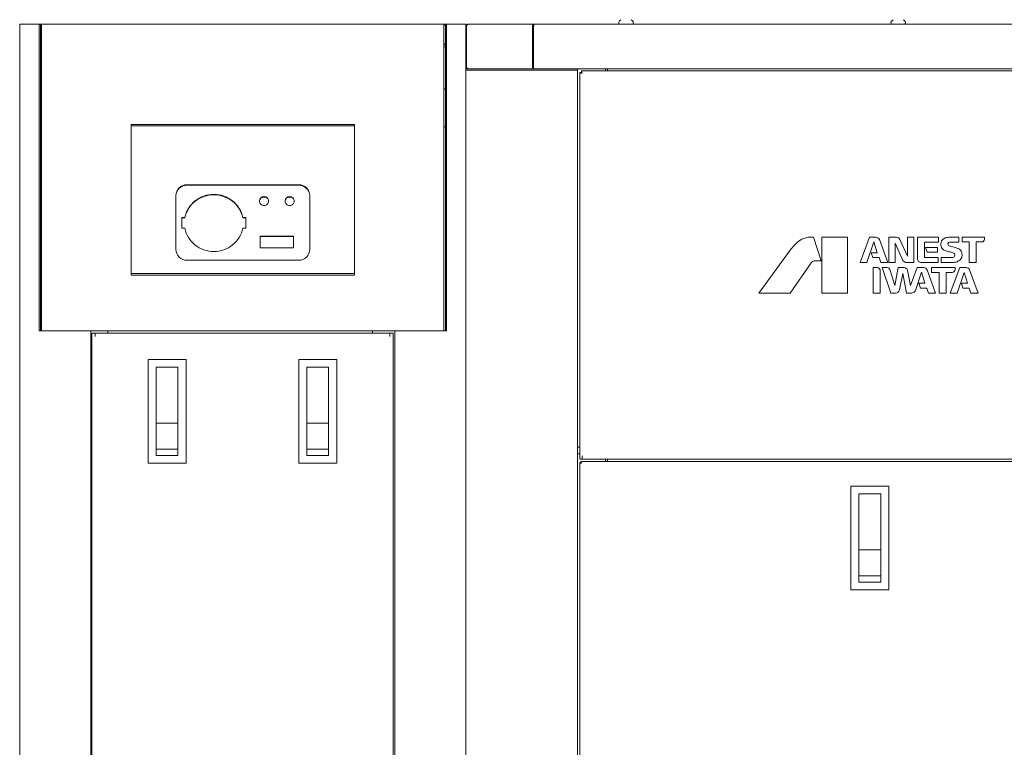
# Model space of a CAD drawing. Units: millimetres. Extents: x 47 to 372, y 128 to 256.
# Drawn here: x 129 to 173, y 160 to 193 of the extents above; entities that cross this region are included whole.
import ezdxf

# ---------------------------------------------------------------- set-up
doc = ezdxf.new("R2010")
doc.units = ezdxf.units.MM

msp = doc.modelspace()

# ---------------------------------------------------------------- linework, layer by layer
at = {"color": 7, "linetype": 'Continuous', "lineweight": 18}
for p, q in [((128.709, 192.897), (128.709, 132.894)), ((128.709, 192.897), (147.784, 192.897)), ((129.584, 192.897), (129.584, 179.146)), ((129.634, 192.897), (129.634, 192.822)), ((129.637, 192.897), (129.637, 179.146)), ((129.693, 179.146), (129.693, 192.897)), ((147.725, 192.897), (147.725, 179.146)), ((147.784, 192.897), (147.784, 192.822)), ((147.787, 192.897), (147.787, 179.146)), ((147.787, 192.897), (148.709, 192.897)), ((147.84, 192.897), (147.84, 179.146)), ((148.709, 190.897), (148.709, 192.897)), ((216.087, 192.897), (148.835, 192.897)), ((216.087, 192.897), (148.835, 192.897)), ((155.653, 193.091), (155.599, 193.047)), ((156.117, 193.091), (156.171, 193.047)), ((167.853, 193.091), (167.799, 193.047)), ((168.317, 193.091), (168.371, 193.047)), ((148.731, 192.772), (148.709, 192.772)), ((148.731, 192.772), (148.731, 190.989)), ((151.688, 192.772), (151.688, 190.989)), ((151.741, 192.772), (151.688, 192.772)), ((151.741, 192.772), (151.741, 190.989)), ((129.634, 191.872), (129.693, 191.872)), ((148.709, 190.897), (148.709, 132.894)), ((148.709, 190.897), (153.71, 190.897)), ((148.709, 190.837), (153.71, 190.837)), ((153.71, 190.897), (153.71, 132.894)), ((153.71, 190.897), (211.212, 190.897)), ((153.81, 190.722), (153.81, 173.396)), ((153.885, 190.722), (153.81, 190.722)), ((153.88, 190.699), (153.914, 190.692)), ((153.885, 190.722), (153.885, 190.797)), ((211.037, 190.797), (153.885, 190.797)), ((153.908, 190.726), (153.914, 190.692)), ((154.96, 190.897), (154.96, 190.797)), ((155.06, 190.797), (155.06, 190.885)), ((147.787, 189.996), (147.725, 189.996)), ((133.709, 181.646), (133.709, 188.396)), ((133.709, 188.396), (143.709, 188.396)), ((143.709, 188.331), (133.709, 188.331)), ((143.709, 188.396), (143.709, 181.646)), ((147.787, 188.296), (147.725, 188.296)), ((136.209, 185.695), (141.209, 185.695)), ((136.209, 185.676), (141.209, 185.676)), ((135.709, 182.798), (135.709, 185.212)), ((141.709, 185.212), (141.709, 182.798)), ((135.979, 184.227), (135.979, 183.744)), ((135.979, 184.227), (136.108, 184.227)), ((135.979, 184.208), (136.108, 184.208)), ((136.108, 184.227), (136.108, 184.208)), ((138.71, 184.208), (138.71, 184.227)), ((138.71, 184.227), (138.839, 184.227)), ((138.71, 184.208), (138.839, 184.208)), ((138.839, 183.744), (138.839, 184.227)), ((136.108, 183.744), (135.979, 183.744)), ((138.839, 183.744), (138.71, 183.744)), ((139.484, 183.396), (139.484, 182.865)), ((139.484, 183.396), (140.984, 183.396)), ((139.484, 183.377), (140.984, 183.377)), ((140.984, 182.865), (140.984, 183.396)), ((164.07, 183.346), (164.292, 183.346)), ((164.292, 183.346), (164.629, 182.29)), ((164.666, 180.846), (164.666, 183.346)), ((164.666, 183.346), (165.813, 183.346)), ((165.813, 183.346), (165.813, 180.846)), ((166.38, 182.21), (166.802, 183.346)), ((166.802, 183.346), (167.079, 183.346)), ((167.239, 183.241), (167.623, 182.21)), ((167.668, 182.21), (167.668, 183.346)), ((167.668, 183.346), (168.003, 183.346)), ((168.161, 183.244), (168.498, 182.502)), ((168.498, 182.502), (168.498, 183.346)), ((168.498, 183.346), (168.778, 183.346)), ((168.778, 183.346), (168.778, 182.21)), ((168.947, 182.38), (168.947, 183.346)), ((168.947, 183.346), (169.883, 183.346)), ((169.883, 183.346), (169.883, 183.13)), ((170.427, 183.346), (170.806, 183.346)), ((170.806, 183.346), (170.806, 183.129)), ((170.955, 183.132), (170.955, 183.346)), ((170.955, 183.346), (171.954, 183.346)), ((171.954, 183.346), (171.954, 183.265)), ((140.984, 182.865), (139.484, 182.865)), ((161.838, 180.846), (163.293, 182.821)), ((166.996, 183.134), (166.685, 182.21)), ((167.146, 182.651), (166.996, 183.134)), ((167.95, 183.073), (167.95, 182.21)), ((168.297, 182.309), (167.95, 183.073)), ((169.262, 183.13), (169.262, 182.452)), ((169.883, 183.13), (169.262, 183.13)), ((169.377, 182.674), (169.307, 182.892)), ((169.307, 182.892), (169.841, 182.892)), ((169.841, 182.892), (169.841, 182.674)), ((170.806, 183.129), (170.426, 183.129)), ((171.271, 183.132), (170.955, 183.132)), ((171.271, 182.21), (171.271, 183.132)), ((171.581, 183.132), (171.581, 182.21)), ((171.818, 183.132), (171.581, 183.132)), ((141.209, 182.315), (136.209, 182.315)), ((164.629, 182.29), (164.384, 182.29)), ((166.94, 182.443), (166.873, 182.651)), ((166.873, 182.651), (167.146, 182.651)), ((167.223, 182.433), (166.955, 182.433)), ((167.299, 182.215), (167.223, 182.433)), ((169.281, 182.432), (169.882, 182.432)), ((169.841, 182.674), (169.377, 182.674)), ((169.882, 182.432), (169.882, 182.21)), ((170.013, 182.21), (170.013, 182.432)), ((170.013, 182.432), (170.483, 182.432)), ((164.147, 182.158), (163.239, 180.846)), ((166.685, 182.21), (166.38, 182.21)), ((166.96, 180.846), (166.96, 181.988)), ((166.96, 181.988), (167.154, 181.988)), ((167.274, 181.831), (167.274, 180.846)), ((167.623, 182.21), (167.308, 182.21)), ((167.759, 180.846), (167.371, 181.988)), ((167.371, 181.988), (167.591, 181.988)), ((167.95, 182.21), (167.668, 182.21)), ((167.711, 181.899), (167.938, 181.178)), ((167.938, 181.178), (168.082, 181.988)), ((168.082, 181.988), (168.349, 181.988)), ((168.778, 182.21), (168.455, 182.21)), ((168.501, 181.856), (168.633, 181.18)), ((168.633, 181.18), (168.932, 181.988)), ((168.932, 181.988), (169.231, 181.988)), ((169.882, 182.21), (169.12, 182.21)), ((169.379, 181.878), (169.76, 180.846)), ((169.583, 181.77), (169.583, 181.988)), ((169.583, 181.988), (170.631, 181.988)), ((170.516, 182.21), (170.013, 182.21)), ((170.415, 180.846), (170.84, 181.988)), ((170.631, 181.988), (170.631, 181.904)), ((170.84, 181.988), (171.135, 181.988)), ((171.581, 182.21), (171.271, 182.21)), ((171.283, 181.885), (171.668, 180.846)), ((143.709, 181.721), (133.709, 181.721)), ((143.709, 181.646), (133.709, 181.646)), ((168.288, 181.717), (168.136, 180.985)), ((168.449, 180.846), (168.288, 181.717)), ((169.132, 181.78), (168.857, 180.962)), ((169.282, 181.292), (169.132, 181.78)), ((169.923, 181.77), (169.583, 181.77)), ((169.923, 180.846), (169.923, 181.77)), ((170.234, 181.769), (170.234, 180.846)), ((170.495, 181.769), (170.234, 181.769)), ((171.037, 181.769), (170.723, 180.846)), ((171.186, 181.293), (171.037, 181.769)), ((169.085, 181.07), (169.014, 181.292)), ((169.014, 181.292), (169.282, 181.292)), ((169.36, 181.07), (169.085, 181.07)), ((169.437, 180.846), (169.36, 181.07)), ((170.985, 181.069), (170.914, 181.293)), ((170.914, 181.293), (171.186, 181.293)), ((171.262, 181.07), (170.985, 181.069)), ((171.338, 180.846), (171.262, 181.07)), ((163.239, 180.846), (161.838, 180.846)), ((165.813, 180.846), (164.666, 180.846)), ((167.274, 180.846), (166.96, 180.846)), ((167.966, 180.846), (167.759, 180.846)), ((168.692, 180.846), (168.449, 180.846)), ((169.76, 180.846), (169.437, 180.846)), ((170.234, 180.846), (169.923, 180.846)), ((170.723, 180.846), (170.415, 180.846)), ((171.668, 180.846), (171.338, 180.846)), ((129.584, 179.146), (147.84, 179.146)), ((131.891, 179.146), (131.891, 132.894)), ((131.941, 132.894), (131.941, 179.046)), ((131.941, 179.046), (145.441, 179.046)), ((132.091, 178.896), (132.091, 179.046)), ((132.666, 179.146), (132.666, 179.046)), ((144.527, 179.046), (144.527, 179.146)), ((145.291, 179.046), (145.291, 178.896)), ((145.441, 179.046), (145.441, 132.894)), ((145.527, 132.894), (145.527, 179.146)), ((134.466, 177.871), (134.466, 173.221)), ((136.166, 177.871), (134.466, 177.871)), ((136.166, 173.221), (136.166, 177.871)), ((141.216, 177.871), (141.216, 173.221)), ((142.916, 177.871), (141.216, 177.871)), ((142.916, 173.221), (142.916, 177.871)), ((134.828, 173.571), (134.828, 177.521)), ((135.803, 177.521), (134.828, 177.521)), ((135.803, 173.571), (135.803, 177.521)), ((141.579, 173.571), (141.579, 177.521)), ((142.554, 177.521), (141.579, 177.521)), ((142.554, 173.571), (142.554, 177.521)), ((135.803, 175.021), (134.828, 175.021)), ((142.554, 175.021), (141.579, 175.021)), ((153.71, 173.946), (153.81, 173.946)), ((134.828, 173.851), (135.803, 173.851)), ((135.803, 173.571), (134.828, 173.571)), ((141.579, 173.851), (142.554, 173.851)), ((142.554, 173.571), (141.579, 173.571)), ((153.71, 173.646), (153.81, 173.646)), ((153.914, 173.396), (153.914, 173.546)), ((134.466, 173.221), (136.166, 173.221)), ((141.216, 173.221), (142.916, 173.221)), ((153.81, 173.396), (211.112, 173.396)), ((153.81, 173.246), (153.81, 132.994)), ((153.81, 173.246), (153.889, 173.246)), ((153.854, 173.225), (153.889, 173.217)), ((153.86, 173.217), (153.86, 173.296)), ((211.062, 173.296), (153.86, 173.296)), ((153.88, 173.251), (153.889, 173.217)), ((154.96, 173.396), (154.96, 173.296)), ((155.06, 173.296), (155.06, 173.396)), ((165.96, 172.196), (165.96, 167.546)), ((167.66, 172.196), (165.96, 172.196)), ((167.66, 167.546), (167.66, 172.196)), ((166.323, 167.896), (166.323, 171.846)), ((167.298, 171.846), (166.323, 171.846)), ((167.298, 167.896), (167.298, 171.846)), ((167.298, 169.346), (166.323, 169.346)), ((166.323, 168.176), (167.298, 168.176)), ((167.298, 167.896), (166.323, 167.896)), ((165.96, 167.546), (167.66, 167.546))]:
    msp.add_line(p, q, dxfattribs=at)
for centre, radius, start, end in [((148.835, 192.772), 0.125, 90, 180), ((155.665, 192.965), 0.106, 129.2445, 220.2495), ((156.104, 192.965), 0.106, 319.7505, 50.7555), ((167.866, 192.965), 0.106, 129.2445, 220.2495), ((168.305, 192.965), 0.106, 319.7505, 50.7555), ((151.833, 192.79), 0.145, 162.1852, 166.8652), ((159.938, 191.913), 8.242, 173.7752, 174.0198), ((154.618, 192.492), 2.891, 173.4233, 173.7447), ((153.584, 192.611), 1.85, 173.0634, 173.419), ((129.709, 192.022), 0.075, 193.3506, 257.8337), ((147.709, 192.022), 0.075, 282.1663, 0), ((129.709, 192.022), 0.15, 240.9571, 263.8313), ((147.709, 192.022), 0.15, 276.1687, 301.8742), ((148.802, 190.989), 0.0924, 180, 270), ((151.827, 190.989), 0.14, 179.9815, 190.2274), ((151.817, 190.987), 0.129, 190.2677, 194.4856), ((152.881, 190.989), 1.14, 179.9998, 180.8944), ((152.776, 190.987), 1.035, 180.8865, 181.7914), ((139.644, 184.966), 0.19, 179.9997, 182.9437), ((139.659, 184.955), 0.209, 89.1959, 90.8077), ((139.671, 184.946), 0.193, 5.7635, 18.2927), ((139.674, 184.966), 0.19, 357.0561, 359.9964), ((140.794, 184.966), 0.19, 179.9997, 182.9437), ((140.809, 184.955), 0.209, 89.1959, 90.8077), ((140.821, 184.946), 0.193, 5.7635, 18.2927), ((140.824, 184.966), 0.19, 357.0561, 359.9964), ((137.319, 183.967), 1.235, 167.8935, 168.75), ((137.499, 183.967), 1.235, 11.25, 12.1065), ((164.071, 183.075), 0.271, 90.2184, 98.3258), ((170.416, 182.345), 1.001, 89.3789, 99.3982), ((170.434, 183.019), 0.434, 165.0085, 184.9848), ((170.98, 184.689), 1.833, 250.5281, 257.9026), ((170.156, 181.557), 1.155, 71.0256, 79.4872), ((170.454, 183.138), 0.93, 273.8196, 283.7848)]:
    msp.add_arc(centre, radius, start, end, dxfattribs=at)
at = {"color": 5, "linetype": 'Continuous', "lineweight": 0}
for points, knots in [([(148.748, 192.834), (148.75, 192.838), (148.754, 192.845), (148.759, 192.852), (148.761, 192.856)], [0, 0, 0, 0, 0.505713, 1, 1, 1, 1]), ([(148.761, 192.856), (148.765, 192.86), (148.772, 192.869), (148.781, 192.877), (148.785, 192.88)], [0, 0, 0, 0, 0.510482, 1, 1, 1, 1]), ([(148.785, 192.88), (148.789, 192.883), (148.798, 192.888), (148.806, 192.891), (148.811, 192.893)], [0, 0, 0, 0, 0.507812, 1, 1, 1, 1]), ([(148.811, 192.893), (148.815, 192.894), (148.823, 192.896), (148.831, 192.897), (148.835, 192.897)], [0, 0, 0, 0, 0.502702, 1, 1, 1, 1]), ([(151.695, 192.834), (151.698, 192.843), (151.705, 192.86), (151.716, 192.874), (151.722, 192.88)], [0, 0, 0, 0, 0.527229, 1, 1, 1, 1]), ([(151.722, 192.88), (151.724, 192.882), (151.728, 192.885), (151.731, 192.887), (151.733, 192.888)], [0, 0, 0, 0, 0.508666, 1, 1, 1, 1]), ([(151.733, 192.888), (151.738, 192.891), (151.747, 192.895), (151.757, 192.897), (151.761, 192.897)], [0, 0, 0, 0, 0.510455, 1, 1, 1, 1]), ([(151.748, 192.834), (151.749, 192.843), (151.751, 192.858), (151.753, 192.873), (151.754, 192.88)], [0, 0, 0, 0, 0.563916, 1, 1, 1, 1]), ([(151.754, 192.88), (151.755, 192.884), (151.757, 192.889), (151.76, 192.897), (151.761, 192.897)], [0, 0, 0, 0, 0.701531, 1, 1, 1, 1]), ([(148.731, 192.772), (148.732, 192.783), (148.736, 192.804), (148.743, 192.824), (148.748, 192.834)], [0, 0, 0, 0, 0.50483, 1, 1, 1, 1]), ([(151.688, 192.772), (151.687, 192.78), (151.687, 192.797), (151.69, 192.815), (151.691, 192.823)], [0, 0, 0, 0, 0.508373, 1, 1, 1, 1]), ([(148.736, 190.955), (148.735, 190.96), (148.732, 190.972), (148.731, 190.983), (148.731, 190.989)], [0, 0, 0, 0, 0.499195, 1, 1, 1, 1]), ([(151.704, 190.925), (151.702, 190.929), (151.697, 190.939), (151.693, 190.949), (151.692, 190.955)], [0, 0, 0, 0, 0.487835, 1, 1, 1, 1]), ([(151.748, 190.897), (151.74, 190.897), (151.722, 190.903), (151.71, 190.917), (151.704, 190.925)], [0, 0, 0, 0, 0.467229, 1, 1, 1, 1]), ([(151.748, 190.897), (151.742, 190.897), (151.746, 190.928), (151.742, 190.941), (151.741, 190.955)], [0, 0, 0, 0, 0.289517, 1, 1, 1, 1]), ([(153.81, 190.722), (153.81, 190.714), (153.844, 190.707), (153.863, 190.702), (153.88, 190.699)], [0, 0, 0, 0, 0.301564, 1, 1, 1, 1]), ([(153.885, 190.797), (153.892, 190.797), (153.899, 190.762), (153.904, 190.743), (153.908, 190.726)], [0, 0, 0, 0, 0.301564, 1, 1, 1, 1]), ([(153.885, 190.722), (153.89, 190.722), (153.903, 190.711), (153.909, 190.699), (153.914, 190.692)], [0, 0, 0, 0, 0.400949, 1, 1, 1, 1]), ([(153.885, 190.722), (153.885, 190.716), (153.895, 190.704), (153.907, 190.697), (153.914, 190.692)], [0, 0, 0, 0, 0.400949, 1, 1, 1, 1]), ([(135.709, 185.212), (135.709, 185.336), (135.82, 185.596), (136.082, 185.695), (136.209, 185.695)], [0, 0, 0, 0, 0.493873, 1, 1, 1, 1]), ([(136.209, 185.676), (136.085, 185.676), (135.83, 185.582), (135.714, 185.333), (135.709, 185.212)], [0, 0, 0, 0, 0.505967, 1, 1, 1, 1]), ([(141.209, 185.695), (141.336, 185.695), (141.598, 185.596), (141.709, 185.336), (141.709, 185.212)], [0, 0, 0, 0, 0.506127, 1, 1, 1, 1]), ([(141.709, 185.212), (141.704, 185.333), (141.588, 185.582), (141.333, 185.676), (141.209, 185.676)], [0, 0, 0, 0, 0.494033, 1, 1, 1, 1]), ([(136.108, 184.227), (136.137, 184.371), (136.248, 184.654), (136.55, 184.994), (136.953, 185.215), (137.257, 185.265), (137.409, 185.265)], [0, 0, 0, 0, 0.246175, 0.494923, 0.746534, 1, 1, 1, 1]), ([(137.409, 185.246), (137.114, 185.246), (136.512, 185.048), (136.172, 184.508), (136.112, 184.226)], [0, 0, 0, 0, 0.50532, 1, 1, 1, 1]), ([(137.409, 185.265), (137.561, 185.265), (137.865, 185.215), (138.268, 184.994), (138.571, 184.654), (138.682, 184.371), (138.71, 184.227)], [0, 0, 0, 0, 0.253466, 0.505077, 0.753825, 1, 1, 1, 1]), ([(138.707, 184.226), (138.646, 184.508), (138.306, 185.048), (137.704, 185.246), (137.409, 185.246)], [0, 0, 0, 0, 0.49468, 1, 1, 1, 1]), ([(139.454, 184.966), (139.454, 185.016), (139.499, 185.122), (139.605, 185.163), (139.656, 185.164)], [0, 0, 0, 0, 0.493877, 1, 1, 1, 1]), ([(139.659, 184.768), (139.609, 184.768), (139.505, 184.806), (139.457, 184.907), (139.454, 184.956)], [0, 0, 0, 0, 0.505972, 1, 1, 1, 1]), ([(139.659, 185.145), (139.61, 185.145), (139.509, 185.109), (139.46, 185.013), (139.455, 184.966)], [0, 0, 0, 0, 0.505798, 1, 1, 1, 1]), ([(139.854, 185.007), (139.841, 185.046), (139.787, 185.119), (139.701, 185.145), (139.659, 185.145)], [0, 0, 0, 0, 0.495138, 1, 1, 1, 1]), ([(139.864, 184.956), (139.861, 184.907), (139.814, 184.806), (139.71, 184.768), (139.659, 184.768)], [0, 0, 0, 0, 0.494018, 1, 1, 1, 1]), ([(139.662, 185.164), (139.714, 185.163), (139.82, 185.122), (139.864, 185.016), (139.864, 184.966)], [0, 0, 0, 0, 0.506112, 1, 1, 1, 1]), ([(140.604, 184.966), (140.604, 185.016), (140.649, 185.122), (140.755, 185.163), (140.806, 185.164)], [0, 0, 0, 0, 0.493877, 1, 1, 1, 1]), ([(140.809, 184.768), (140.759, 184.768), (140.655, 184.806), (140.607, 184.907), (140.604, 184.956)], [0, 0, 0, 0, 0.505972, 1, 1, 1, 1]), ([(140.809, 185.145), (140.76, 185.145), (140.659, 185.109), (140.61, 185.013), (140.605, 184.966)], [0, 0, 0, 0, 0.505798, 1, 1, 1, 1]), ([(141.004, 185.007), (140.991, 185.046), (140.937, 185.119), (140.851, 185.145), (140.809, 185.145)], [0, 0, 0, 0, 0.495138, 1, 1, 1, 1]), ([(141.014, 184.956), (141.011, 184.907), (140.964, 184.806), (140.86, 184.768), (140.809, 184.768)], [0, 0, 0, 0, 0.494018, 1, 1, 1, 1]), ([(140.812, 185.164), (140.864, 185.163), (140.97, 185.122), (141.014, 185.016), (141.014, 184.966)], [0, 0, 0, 0, 0.506112, 1, 1, 1, 1]), ([(137.409, 182.706), (137.257, 182.706), (136.953, 182.757), (136.55, 182.977), (136.248, 183.317), (136.137, 183.6), (136.108, 183.744)], [0, 0, 0, 0, 0.253466, 0.505077, 0.753825, 1, 1, 1, 1]), ([(138.71, 183.744), (138.682, 183.6), (138.571, 183.317), (138.268, 182.977), (137.865, 182.757), (137.561, 182.706), (137.409, 182.706)], [0, 0, 0, 0, 0.246175, 0.494923, 0.746534, 1, 1, 1, 1]), ([(171.954, 183.265), (171.951, 183.231), (171.925, 183.159), (171.853, 183.134), (171.818, 183.132)], [0, 0, 0, 0, 0.497977, 1, 1, 1, 1]), ([(136.209, 182.315), (136.082, 182.315), (135.82, 182.413), (135.709, 182.674), (135.709, 182.798)], [0, 0, 0, 0, 0.506127, 1, 1, 1, 1]), ([(141.709, 182.798), (141.709, 182.674), (141.598, 182.413), (141.336, 182.315), (141.209, 182.315)], [0, 0, 0, 0, 0.493873, 1, 1, 1, 1]), ([(170.149, 182.77), (170.127, 182.78), (170.05, 182.826), (170.007, 182.917), (170.001, 182.981)], [0, 0, 0, 0, 0.272948, 1, 1, 1, 1]), ([(166.955, 182.433), (166.952, 182.433), (166.945, 182.435), (166.941, 182.44), (166.94, 182.443)], [0, 0, 0, 0, 0.503856, 1, 1, 1, 1]), ([(169.12, 182.21), (169.076, 182.211), (168.984, 182.245), (168.949, 182.337), (168.947, 182.38)], [0, 0, 0, 0, 0.506342, 1, 1, 1, 1]), ([(169.262, 182.452), (169.262, 182.447), (169.266, 182.437), (169.276, 182.433), (169.281, 182.432)], [0, 0, 0, 0, 0.481429, 1, 1, 1, 1]), ([(167.154, 181.988), (167.19, 181.982), (167.261, 181.945), (167.277, 181.866), (167.274, 181.831)], [0, 0, 0, 0, 0.505193, 1, 1, 1, 1]), ([(167.308, 182.21), (167.307, 182.21), (167.303, 182.211), (167.3, 182.214), (167.299, 182.215)], [0, 0, 0, 0, 0.503074, 1, 1, 1, 1]), ([(168.349, 181.988), (168.384, 181.984), (168.457, 181.96), (168.492, 181.891), (168.501, 181.856)], [0, 0, 0, 0, 0.491683, 1, 1, 1, 1]), ([(170.631, 181.904), (170.63, 181.871), (170.608, 181.797), (170.532, 181.77), (170.495, 181.769)], [0, 0, 0, 0, 0.467417, 1, 1, 1, 1]), ([(168.136, 180.985), (168.127, 180.947), (168.087, 180.872), (168.005, 180.848), (167.966, 180.846)], [0, 0, 0, 0, 0.498024, 1, 1, 1, 1]), ([(168.857, 180.962), (168.85, 180.944), (168.818, 180.881), (168.743, 180.847), (168.692, 180.846)], [0, 0, 0, 0, 0.27529, 1, 1, 1, 1]), ([(153.81, 173.246), (153.81, 173.241), (153.83, 173.232), (153.843, 173.228), (153.854, 173.225)], [0, 0, 0, 0, 0.318044, 1, 1, 1, 1]), ([(153.86, 173.296), (153.865, 173.296), (153.874, 173.276), (153.878, 173.262), (153.88, 173.251)], [0, 0, 0, 0, 0.318044, 1, 1, 1, 1]), ([(153.86, 173.246), (153.86, 173.242), (153.864, 173.234), (153.87, 173.229), (153.874, 173.226)], [0, 0, 0, 0, 0.420514, 1, 1, 1, 1]), ([(153.86, 173.246), (153.863, 173.246), (153.871, 173.242), (153.876, 173.235), (153.879, 173.231)], [0, 0, 0, 0, 0.420514, 1, 1, 1, 1])]:
    msp.add_open_spline(points, degree=3, knots=knots, dxfattribs=at)
for points in [[(148.802, 190.897), (148.773, 190.897), (148.745, 190.927), (148.736, 190.955)], [(163.293, 182.821), (163.401, 182.969), (163.535, 183.102), (163.685, 183.208)], [(163.685, 183.208), (163.79, 183.274), (163.91, 183.321), (164.032, 183.343)], [(167.079, 183.346), (167.143, 183.347), (167.214, 183.299), (167.239, 183.241)], [(168.003, 183.346), (168.065, 183.344), (168.134, 183.301), (168.161, 183.244)], [(170.015, 183.131), (170.029, 183.193), (170.076, 183.252), (170.133, 183.28)], [(170.133, 183.28), (170.169, 183.304), (170.21, 183.322), (170.253, 183.332)], [(170.367, 182.692), (170.292, 182.711), (170.218, 182.737), (170.149, 182.77)], [(170.342, 183.107), (170.314, 183.088), (170.301, 183.039), (170.316, 183.009)], [(170.316, 183.009), (170.326, 182.987), (170.347, 182.969), (170.369, 182.961)], [(170.426, 183.129), (170.397, 183.13), (170.368, 183.12), (170.342, 183.107)], [(170.596, 182.897), (170.677, 182.881), (170.758, 182.848), (170.828, 182.804)], [(170.828, 182.804), (170.889, 182.759), (170.933, 182.683), (170.942, 182.608)], [(164.384, 182.29), (164.335, 182.291), (164.284, 182.277), (164.242, 182.251)], [(168.455, 182.21), (168.392, 182.211), (168.324, 182.253), (168.297, 182.309)], [(170.483, 182.432), (170.52, 182.435), (170.557, 182.445), (170.59, 182.462)], [(170.609, 182.599), (170.589, 182.623), (170.56, 182.639), (170.531, 182.649)], [(170.59, 182.462), (170.626, 182.492), (170.635, 182.562), (170.609, 182.599)], [(170.842, 182.314), (170.793, 182.277), (170.735, 182.25), (170.676, 182.235)], [(170.931, 182.439), (170.914, 182.391), (170.882, 182.346), (170.842, 182.314)], [(170.942, 182.608), (170.952, 182.552), (170.948, 182.493), (170.931, 182.439)], [(164.242, 182.251), (164.205, 182.226), (164.173, 182.194), (164.147, 182.158)], [(167.591, 181.988), (167.64, 181.987), (167.695, 181.947), (167.711, 181.899)], [(169.231, 181.988), (169.292, 181.989), (169.355, 181.935), (169.379, 181.878)], [(171.135, 181.988), (171.195, 181.985), (171.261, 181.94), (171.283, 181.885)]]:
    msp.add_open_spline(points, degree=3, dxfattribs=at)

doc.saveas('drawing.dxf')
